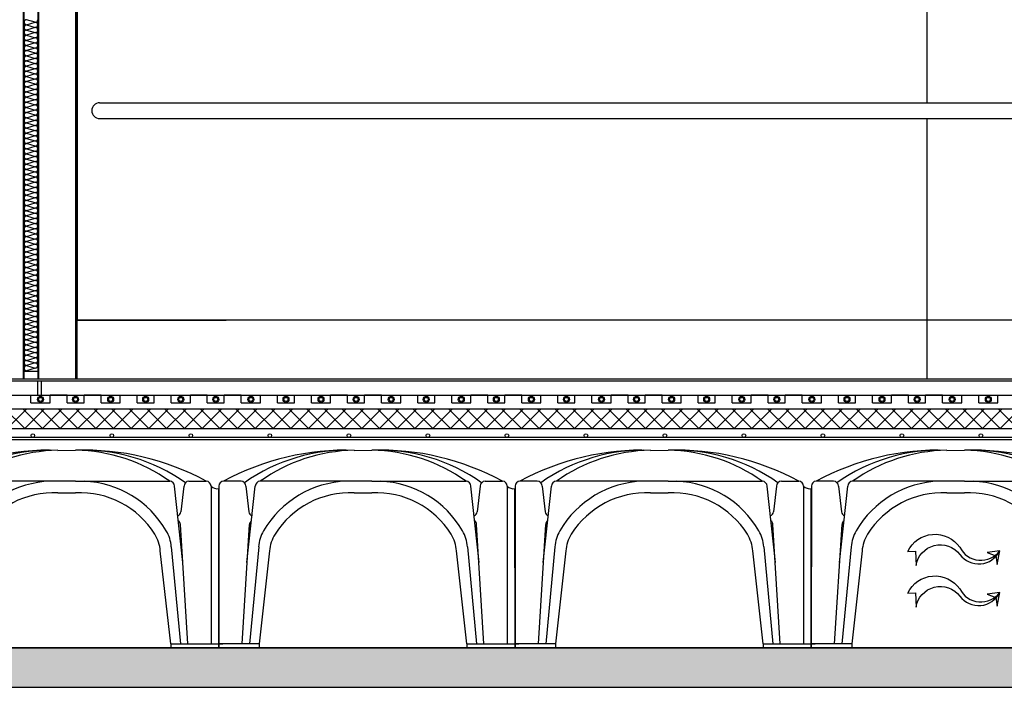
# Model space of a CAD drawing. Units: millimetres. Extents: x -26579 to -10535, y 8649 to 16131.
# Drawn here: x -22156 to -21907, y 11084 to 11253 of the extents above; entities that cross this region are included whole.
import ezdxf

# ---------------------------------------------------------------- set-up
doc = ezdxf.new("R2010")
doc.units = ezdxf.units.MM
doc.linetypes.add('CONTINUA', pattern=[0])
doc.linetypes.add('LÍNEAS_OCULTAS2', pattern=[4.7625, 3.175, -1.5875])
for name, color, linetype in [('0-AISLA', 23, 'CONTINUA'), ('0-MUROS', 5, 'Continuous'), ('2', 9, 'Continuous'), ('A-PASAMANOS', 31, 'Continuous'), ('A-PROYECCION', 9, 'LÍNEAS_OCULTAS2'), ('A-TRAMAS', 9, 'Continuous'), ('aislamiento', 41, 'Continuous'), ('armaduras', 240, 'Continuous'), ('CARP-INTERIOR', 111, 'Continuous'), ('CUPOLEX', 7, 'CONTINUA'), ('TRAMAS', 8, 'Continuous')]:
    doc.layers.add(name, color=color, linetype=linetype)

# ---------------------------------------------------------------- blocks, each defined once
blk = doc.blocks.new('cubeta55')
at = {"layer": 'CUPOLEX', "color": 115, "linetype": 'Continuous'}
for p, q in [((34.29, 50), (38.77, 50.01)), ((0.01, 40.95), (0, 0)), ((5.64, 42.17), (1.23, 42.17)), ((6.39, 41.92), (6.39, 41.92)), ((6.39, 41.92), (6.39, 41.92)), ((6.86, 40.95), (7.65, 34.43)), ((6.86, 40.95), (7.65, 34.43)), ((7.13, 21.59), (9.25, 40.95)), ((38.77, 42.18), (10.47, 42.17)), ((38.77, 42.18), (62.59, 42.17)), ((49.05, 40.43), (49.05, 40.43)), ((65.91, 21.62), (63.81, 40.95)), ((66.19, 40.95), (65.41, 34.44)), ((67.42, 42.17), (71.83, 42.17)), ((73.05, 40.98), (73.04, 0.98)), ((75, 0), (74.99, 40.34)), ((34.29, 39.22), (38.77, 39.22)), ((5.91, 0.98), (7.78, 31.19)), ((67.13, 0.98), (65.28, 31.19)), ((10.1, 25.57), (7.77, 0.98)), ((62.95, 25.57), (65.27, 0.98)), ((12.86, 24.54), (10.23, 0.98)), ((62.83, 0.98), (60.19, 24.55)), ((10.23, 0.98), (0, 0.98)), ((0, 0.98), (0.99, 0.98)), ((10.23, 0), (0, 0)), ((0, 0), (0.99, 0)), ((10.23, 0.98), (10.23, 0)), ((62.83, 0.98), (75, 0.98)), ((62.83, 0.98), (62.83, 0)), ((62.83, 0), (75, 0))]:
    blk.add_line(p, q, dxfattribs=at)
for centre, radius, start, end in [((32.09, -14.42), 64.46, 88.0471, 118.6023), ((32.46, 4.97), 45.06, 87.6765, 125.1677), ((34.91, 7.98), 42.03, 90.8481, 125.5544), ((40.95, -14.41), 64.46, 61.3768, 91.9321), ((40.58, 4.99), 45.06, 54.8114, 92.3026), ((38.14, 7.99), 42.03, 54.4247, 89.131), ((1.23, 40.95), 1.22, 89.9896, 179.9896), ((5.64, 40.95), 1.22, 359.9896, 89.9896), ((5.64, 40.95), 1.22, 359.9896, 89.9896), ((10.47, 40.95), 1.22, 89.9896, 179.9896), ((33.19, 16.91), 25.28, 91.8373, 149.8364), ((33.19, 16.91), 25.28, 87.5073, 88.1971), ((39.86, 16.92), 25.28, 30.1428, 87.5073), ((62.58, 40.95), 1.22, 359.9896, 89.9896), ((67.42, 40.95), 1.22, 89.9896, 179.9896), ((71.82, 40.95), 1.22, 359.9896, 89.9896), ((74.57, 42.33), 2.04, 221.6998, 282.4419), ((33.19, 16.91), 22.34, 87.1806, 147.9854), ((39.86, 16.92), 22.34, 31.9868, 92.7985), ((8.86, 34.58), 1.22, 186.8658, 249.1426), ((64.19, 34.58), 1.22, 290.8366, 353.1133), ((9, 31.19), 1.22, 125.5059, 179.9896), ((64.05, 31.19), 1.22, 359.9896, 54.4733), ((19.36, 24.95), 9.29, 149.8364, 176.152), ((22.12, 23.83), 9.29, 147.9854, 175.6364), ((50.93, 23.84), 9.29, 4.364, 31.9868), ((53.69, 24.95), 9.29, 3.8271, 30.1428)]:
    blk.add_arc(centre, radius, start, end, dxfattribs=at)

msp = doc.modelspace()

# ---------------------------------------------------------------- hatches: boundary and pattern name
at = {"layer": 'TRAMAS'}
h = msp.add_hatch(dxfattribs=at)
h.set_pattern_fill('AR-SAND', color=18, scale=0.1, style=0)
h.paths.add_polyline_path([(-20786.74, 11094.15), (-23244.18, 11094.15), (-23244.18, 11084.16), (-20786.74, 11084.16)])

# ---------------------------------------------------------------- linework, layer by layer
at = {"layer": '0-AISLA'}
for p, q in [((-22152.08, 11252.53), (-22154.26, 11253.18)), ((-22154.26, 11251.87), (-22152.08, 11252.53)), ((-22154.26, 11251.87), (-22152.08, 11251.22)), ((-22152.08, 11251.22), (-22154.26, 11250.57)), ((-22154.26, 11250.57), (-22152.08, 11249.91)), ((-22152.08, 11249.91), (-22154.26, 11249.26)), ((-22154.26, 11249.26), (-22152.08, 11248.61)), ((-22152.08, 11248.61), (-22154.26, 11247.95)), ((-22154.26, 11247.95), (-22152.08, 11247.3)), ((-22152.08, 11247.3), (-22154.26, 11246.65)), ((-22154.26, 11246.65), (-22152.08, 11245.99)), ((-22152.08, 11245.99), (-22154.26, 11245.34)), ((-22152.08, 11244.69), (-22154.26, 11245.34)), ((-22154.26, 11244.03), (-22152.08, 11244.69)), ((-22154.26, 11244.03), (-22152.08, 11243.38)), ((-22152.08, 11243.38), (-22154.26, 11242.73)), ((-22154.26, 11242.73), (-22152.08, 11242.07)), ((-22152.08, 11242.07), (-22154.26, 11241.42)), ((-22154.26, 11241.42), (-22152.08, 11240.77)), ((-22152.08, 11240.77), (-22154.26, 11240.11)), ((-22154.26, 11240.11), (-22152.08, 11239.46)), ((-22152.08, 11239.46), (-22154.26, 11238.81)), ((-22154.26, 11238.81), (-22152.08, 11238.15)), ((-22152.08, 11238.15), (-22154.26, 11237.5)), ((-22152.08, 11236.85), (-22154.26, 11237.5)), ((-22154.26, 11236.19), (-22152.08, 11236.85)), ((-22154.26, 11236.19), (-22152.08, 11235.54)), ((-22152.08, 11235.54), (-22154.26, 11234.89)), ((-22154.26, 11234.89), (-22152.08, 11234.23)), ((-22152.08, 11234.23), (-22154.26, 11233.58)), ((-22154.26, 11233.58), (-22152.08, 11232.93)), ((-22152.08, 11232.93), (-22154.26, 11232.27)), ((-22154.26, 11232.27), (-22152.08, 11231.62)), ((-22152.08, 11231.62), (-22154.26, 11230.97)), ((-22154.26, 11230.97), (-22152.08, 11230.31)), ((-22152.08, 11230.31), (-22154.26, 11229.66)), ((-22152.08, 11229.01), (-22154.26, 11229.66)), ((-22154.26, 11228.35), (-22152.08, 11229.01)), ((-22154.26, 11228.35), (-22152.08, 11227.7)), ((-22152.08, 11227.7), (-22154.26, 11227.05)), ((-22154.26, 11227.05), (-22152.08, 11226.39)), ((-22152.08, 11226.39), (-22154.26, 11225.74)), ((-22154.26, 11225.74), (-22152.08, 11225.09)), ((-22152.08, 11225.09), (-22154.26, 11224.43)), ((-22154.26, 11224.43), (-22152.08, 11223.78)), ((-22152.08, 11223.78), (-22154.26, 11223.13)), ((-22154.26, 11223.13), (-22152.08, 11222.47)), ((-22152.08, 11222.47), (-22154.26, 11221.82)), ((-22152.08, 11221.16), (-22154.26, 11221.82)), ((-22154.26, 11220.51), (-22152.08, 11221.16)), ((-22154.26, 11220.51), (-22152.08, 11219.86)), ((-22152.08, 11219.86), (-22154.26, 11219.2)), ((-22154.26, 11219.2), (-22152.08, 11218.55)), ((-22152.08, 11218.55), (-22154.26, 11217.9)), ((-22154.26, 11217.9), (-22152.08, 11217.24)), ((-22152.08, 11217.24), (-22154.26, 11216.59)), ((-22154.26, 11216.59), (-22152.08, 11215.94)), ((-22152.08, 11215.94), (-22154.26, 11215.28)), ((-22154.26, 11215.28), (-22152.08, 11214.63)), ((-22152.08, 11214.63), (-22154.26, 11213.98)), ((-22152.08, 11213.32), (-22154.26, 11213.98)), ((-22152.08, 11213.32), (-22154.26, 11212.67)), ((-22154.26, 11212.67), (-22152.08, 11213.32)), ((-22154.26, 11212.67), (-22152.08, 11212.02)), ((-22152.08, 11212.02), (-22154.26, 11211.36)), ((-22154.26, 11211.36), (-22152.08, 11210.71)), ((-22152.08, 11210.71), (-22154.26, 11210.06)), ((-22154.26, 11210.06), (-22152.08, 11209.4)), ((-22152.08, 11209.4), (-22154.26, 11208.75)), ((-22154.26, 11208.75), (-22152.08, 11208.1)), ((-22152.08, 11208.1), (-22154.26, 11207.44)), ((-22152.08, 11206.79), (-22154.26, 11207.44)), ((-22154.26, 11206.14), (-22152.08, 11206.79)), ((-22154.26, 11206.14), (-22152.08, 11205.48)), ((-22152.08, 11205.48), (-22154.26, 11204.83)), ((-22154.26, 11204.83), (-22152.08, 11204.18)), ((-22152.08, 11204.18), (-22154.26, 11203.52)), ((-22154.26, 11203.52), (-22152.08, 11202.87)), ((-22152.08, 11202.87), (-22154.26, 11202.22)), ((-22154.26, 11202.22), (-22152.08, 11201.56)), ((-22152.08, 11201.56), (-22154.26, 11200.91)), ((-22154.26, 11200.91), (-22152.08, 11200.26)), ((-22152.08, 11200.26), (-22154.26, 11199.6)), ((-22152.08, 11198.95), (-22154.26, 11199.6)), ((-22154.26, 11198.3), (-22152.08, 11198.95)), ((-22154.26, 11198.3), (-22152.08, 11197.64)), ((-22152.08, 11197.64), (-22154.26, 11196.99)), ((-22154.26, 11196.99), (-22152.08, 11196.34)), ((-22152.08, 11196.34), (-22154.26, 11195.68)), ((-22154.26, 11195.68), (-22152.08, 11195.03)), ((-22152.08, 11195.03), (-22154.26, 11194.38)), ((-22154.26, 11194.38), (-22152.08, 11193.72)), ((-22152.08, 11193.72), (-22154.26, 11193.07)), ((-22154.26, 11193.07), (-22152.08, 11192.42)), ((-22152.08, 11192.42), (-22154.26, 11191.76)), ((-22152.08, 11191.11), (-22154.26, 11191.76)), ((-22154.26, 11190.46), (-22152.08, 11191.11)), ((-22154.26, 11190.46), (-22152.08, 11189.8)), ((-22152.08, 11189.8), (-22154.26, 11189.15)), ((-22154.26, 11189.15), (-22152.08, 11188.49)), ((-22152.08, 11188.49), (-22154.26, 11187.84)), ((-22154.26, 11187.84), (-22152.08, 11187.19)), ((-22152.08, 11187.19), (-22154.26, 11186.53)), ((-22154.26, 11186.53), (-22152.08, 11185.88)), ((-22152.08, 11185.88), (-22154.26, 11185.23)), ((-22154.26, 11185.23), (-22152.08, 11184.57)), ((-22152.08, 11184.57), (-22154.26, 11183.92)), ((-22152.08, 11183.27), (-22154.26, 11183.92)), ((-22154.26, 11182.61), (-22152.08, 11183.27)), ((-22154.26, 11182.61), (-22152.08, 11181.96)), ((-22152.08, 11181.96), (-22154.26, 11181.31)), ((-22154.26, 11181.31), (-22152.08, 11180.65)), ((-22152.08, 11180.65), (-22154.26, 11180)), ((-22154.26, 11180), (-22152.08, 11179.35)), ((-22152.08, 11179.35), (-22154.26, 11178.69)), ((-22154.26, 11178.69), (-22152.08, 11178.04)), ((-22152.08, 11178.04), (-22154.26, 11177.39)), ((-22154.26, 11177.39), (-22152.08, 11176.73)), ((-22152.08, 11176.73), (-22154.26, 11176.08)), ((-22152.08, 11175.43), (-22154.26, 11176.08)), ((-22154.26, 11174.77), (-22152.08, 11175.43)), ((-22154.26, 11174.77), (-22152.08, 11174.12)), ((-22152.08, 11174.12), (-22154.26, 11173.47)), ((-22154.26, 11173.47), (-22152.08, 11172.81)), ((-22152.08, 11172.81), (-22154.26, 11172.16)), ((-22154.26, 11172.16), (-22152.08, 11171.51)), ((-22152.08, 11171.51), (-22154.26, 11170.85)), ((-22154.26, 11170.85), (-22152.08, 11170.2)), ((-22152.08, 11170.2), (-22154.26, 11169.55)), ((-22154.26, 11169.55), (-22152.08, 11168.89)), ((-22152.08, 11168.89), (-22154.26, 11168.24)), ((-22152.08, 11167.59), (-22154.26, 11168.24)), ((-22154.26, 11166.93), (-22152.08, 11167.59)), ((-22154.26, 11166.93), (-22152.08, 11166.28)), ((-22152.08, 11166.28), (-22154.26, 11165.63)), ((-22154.26, 11165.63), (-22152.08, 11164.97)), ((-22152.08, 11164.97), (-22154.26, 11164.32))]:
    msp.add_line(p, q, dxfattribs=at)
for centre, start, end in [((-22154.26, 11252.53), 90, 270), ((-22154.26, 11251.22), 90, 270), ((-22152.08, 11253.18), 270, 0), ((-22152.08, 11251.87), 270, 90), ((-22154.26, 11249.91), 90, 270), ((-22154.26, 11248.61), 90, 270), ((-22152.08, 11250.57), 270, 90), ((-22152.08, 11249.26), 270, 90), ((-22154.26, 11247.3), 90, 270), ((-22154.26, 11245.99), 90, 270), ((-22152.08, 11247.95), 270, 90), ((-22152.08, 11246.65), 270, 90), ((-22154.26, 11244.69), 90, 270), ((-22152.08, 11245.34), 0, 90), ((-22152.08, 11245.34), 270, 0), ((-22152.08, 11244.03), 270, 90), ((-22154.26, 11243.38), 90, 270), ((-22154.26, 11242.07), 90, 270), ((-22152.08, 11242.73), 270, 90), ((-22152.08, 11241.42), 270, 90), ((-22154.26, 11240.77), 90, 270), ((-22154.26, 11239.46), 90, 270), ((-22152.08, 11240.11), 270, 90), ((-22152.08, 11238.81), 270, 90), ((-22154.26, 11238.15), 90, 270), ((-22154.26, 11236.85), 90, 270), ((-22152.08, 11237.5), 0, 90), ((-22152.08, 11237.5), 270, 0), ((-22152.08, 11236.19), 270, 90), ((-22154.26, 11235.54), 90, 270), ((-22154.26, 11234.23), 90, 270), ((-22152.08, 11234.89), 270, 90), ((-22152.08, 11233.58), 270, 90), ((-22154.26, 11232.93), 90, 270), ((-22154.26, 11231.62), 90, 270), ((-22152.08, 11232.27), 270, 90), ((-22154.26, 11230.31), 90, 270), ((-22154.26, 11229.01), 90, 270), ((-22152.08, 11230.97), 270, 90), ((-22152.08, 11229.66), 0, 90), ((-22152.08, 11229.66), 270, 0), ((-22154.26, 11227.7), 90, 270), ((-22154.26, 11226.39), 90, 270), ((-22152.08, 11228.35), 270, 90), ((-22152.08, 11227.05), 270, 90), ((-22154.26, 11225.09), 90, 270), ((-22154.26, 11223.78), 90, 270), ((-22152.08, 11225.74), 270, 90), ((-22152.08, 11224.43), 270, 90), ((-22154.26, 11222.47), 90, 270), ((-22154.26, 11221.16), 90, 270), ((-22152.08, 11223.13), 270, 90), ((-22152.08, 11221.82), 0, 90), ((-22152.08, 11221.82), 270, 0), ((-22154.26, 11219.86), 90, 270), ((-22154.26, 11218.55), 90, 270), ((-22152.08, 11220.51), 270, 90), ((-22152.08, 11219.2), 270, 90), ((-22154.26, 11217.24), 90, 270), ((-22152.08, 11217.9), 270, 90), ((-22152.08, 11216.59), 270, 90), ((-22154.26, 11215.94), 90, 270), ((-22154.26, 11214.63), 90, 270), ((-22152.08, 11215.28), 270, 90), ((-22152.08, 11213.98), 0, 90), ((-22154.26, 11213.32), 90, 270), ((-22154.26, 11212.02), 90, 270), ((-22152.08, 11213.98), 270, 0), ((-22152.08, 11212.67), 270, 90), ((-22152.08, 11211.36), 270, 90), ((-22154.26, 11210.71), 90, 270), ((-22154.26, 11209.4), 90, 270), ((-22152.08, 11210.06), 270, 90), ((-22152.08, 11208.75), 270, 90), ((-22154.26, 11208.1), 90, 270), ((-22154.26, 11206.79), 90, 270), ((-22152.08, 11207.44), 0, 90), ((-22152.08, 11207.44), 270, 0), ((-22152.08, 11206.14), 270, 90), ((-22154.26, 11205.48), 90, 270), ((-22154.26, 11204.18), 90, 270), ((-22152.08, 11204.83), 270, 90), ((-22154.26, 11202.87), 90, 270), ((-22154.26, 11201.56), 90, 270), ((-22152.08, 11203.52), 270, 90), ((-22152.08, 11202.22), 270, 90), ((-22154.26, 11200.26), 90, 270), ((-22154.26, 11198.95), 90, 270), ((-22152.08, 11200.91), 270, 90), ((-22152.08, 11199.6), 0, 90), ((-22152.08, 11199.6), 270, 0), ((-22154.26, 11197.64), 90, 270), ((-22154.26, 11196.34), 90, 270), ((-22152.08, 11198.3), 270, 90), ((-22152.08, 11196.99), 270, 90), ((-22154.26, 11195.03), 90, 270), ((-22154.26, 11193.72), 90, 270), ((-22152.08, 11195.68), 270, 90), ((-22152.08, 11194.38), 270, 90), ((-22154.26, 11192.42), 90, 270), ((-22154.26, 11191.11), 90, 270), ((-22152.08, 11193.07), 270, 90), ((-22152.08, 11191.76), 0, 90), ((-22152.08, 11191.76), 270, 0), ((-22154.26, 11189.8), 90, 270), ((-22152.08, 11190.46), 270, 90), ((-22152.08, 11189.15), 270, 90), ((-22154.26, 11188.49), 90, 270), ((-22154.26, 11187.19), 90, 270), ((-22152.08, 11187.84), 270, 90), ((-22152.08, 11186.53), 270, 90), ((-22154.26, 11185.88), 90, 270), ((-22154.26, 11184.57), 90, 270), ((-22152.08, 11185.23), 270, 90), ((-22152.08, 11183.92), 0, 90), ((-22154.26, 11183.27), 90, 270), ((-22154.26, 11181.96), 90, 270), ((-22152.08, 11183.92), 270, 0), ((-22152.08, 11182.61), 270, 90), ((-22152.08, 11181.31), 270, 90), ((-22154.26, 11180.65), 90, 270), ((-22154.26, 11179.35), 90, 270), ((-22152.08, 11180), 270, 90), ((-22152.08, 11178.69), 270, 90), ((-22154.26, 11178.04), 90, 270), ((-22154.26, 11176.73), 90, 270), ((-22152.08, 11177.39), 270, 90), ((-22154.26, 11175.43), 90, 270), ((-22154.26, 11174.12), 90, 270), ((-22152.08, 11176.08), 0, 90), ((-22152.08, 11176.08), 270, 0), ((-22152.08, 11174.77), 270, 90), ((-22154.26, 11172.81), 90, 270), ((-22154.26, 11171.51), 90, 270), ((-22152.08, 11173.47), 270, 90), ((-22152.08, 11172.16), 270, 90), ((-22154.26, 11170.2), 90, 270), ((-22154.26, 11168.89), 90, 270), ((-22152.08, 11170.85), 270, 90), ((-22152.08, 11169.55), 270, 90), ((-22154.26, 11167.59), 90, 270), ((-22154.26, 11166.28), 90, 270), ((-22152.08, 11168.24), 0, 90), ((-22152.08, 11168.24), 270, 0), ((-22152.08, 11166.93), 270, 90), ((-22154.26, 11164.97), 90, 270), ((-22152.08, 11165.63), 270, 90)]:
    msp.add_arc(centre, 0.653, start, end, dxfattribs=at)
at = {"layer": '0-MUROS'}
for p, q in [((-21580.66, 11162.15), (-23244.18, 11162.15)), ((-20786.74, 11161.65), (-23244.18, 11161.65))]:
    msp.add_line(p, q, dxfattribs=at)
at = {"layer": '2'}
for p, q in [((-21926.37, 11268.15), (-21926.37, 11232.15)), ((-21926.37, 11228.15), (-21926.37, 11162.15)), ((-21428.66, 11177.15), (-22141.78, 11177.15)), ((-22094.01, 11177.15), (-22141.78, 11177.15)), ((-22141.58, 11177.15), (-22103.78, 11177.15)), ((-23244.18, 11158.16), (-20786.74, 11158.16)), ((-22153.17, 11156.15), (-22153.17, 11158.15)), ((-22148.32, 11156.15), (-22148.32, 11158.15)), ((-22144.02, 11156.15), (-22144.02, 11158.15)), ((-22139.72, 11156.15), (-22139.72, 11158.15)), ((-22135.42, 11156.15), (-22135.42, 11158.15)), ((-22130.57, 11156.15), (-22130.57, 11158.15)), ((-22126.27, 11156.15), (-22126.27, 11158.15)), ((-22121.97, 11156.15), (-22121.97, 11158.15)), ((-22117.67, 11156.15), (-22117.67, 11158.15)), ((-22112.81, 11156.15), (-22112.81, 11158.15)), ((-22108.52, 11156.15), (-22108.52, 11158.15)), ((-22104.22, 11156.15), (-22104.22, 11158.15)), ((-22099.92, 11156.15), (-22099.92, 11158.15)), ((-22095.06, 11156.15), (-22095.06, 11158.15)), ((-22090.76, 11156.15), (-22090.76, 11158.15)), ((-22086.46, 11156.15), (-22086.46, 11158.15)), ((-22082.16, 11156.15), (-22082.16, 11158.15)), ((-22077.31, 11156.15), (-22077.31, 11158.15)), ((-22073.01, 11156.15), (-22073.01, 11158.15)), ((-22068.71, 11156.15), (-22068.71, 11158.15)), ((-22064.41, 11156.15), (-22064.41, 11158.15)), ((-22059.56, 11156.15), (-22059.56, 11158.15)), ((-22055.26, 11156.15), (-22055.26, 11158.15)), ((-22050.96, 11156.15), (-22050.96, 11158.15)), ((-22046.66, 11156.15), (-22046.66, 11158.15)), ((-22041.81, 11156.15), (-22041.81, 11158.15)), ((-22037.51, 11156.15), (-22037.51, 11158.15)), ((-22033.21, 11156.15), (-22033.21, 11158.15)), ((-22028.91, 11156.15), (-22028.91, 11158.15)), ((-22024.05, 11156.15), (-22024.05, 11158.15)), ((-22019.75, 11156.15), (-22019.75, 11158.15)), ((-22015.45, 11156.15), (-22015.45, 11158.15)), ((-22011.15, 11156.15), (-22011.15, 11158.15)), ((-22006.3, 11156.15), (-22006.3, 11158.15)), ((-22002, 11156.15), (-22002, 11158.15)), ((-21997.7, 11156.15), (-21997.7, 11158.15)), ((-21993.4, 11156.15), (-21993.4, 11158.15)), ((-21988.55, 11156.15), (-21988.55, 11158.15)), ((-21984.25, 11156.15), (-21984.25, 11158.15)), ((-21979.95, 11156.15), (-21979.95, 11158.15)), ((-21975.65, 11156.15), (-21975.65, 11158.15)), ((-21970.8, 11156.15), (-21970.8, 11158.15)), ((-21966.5, 11156.15), (-21966.5, 11158.15)), ((-21962.2, 11156.15), (-21962.2, 11158.15)), ((-21957.9, 11156.15), (-21957.9, 11158.15)), ((-21953.04, 11156.15), (-21953.04, 11158.15)), ((-21948.74, 11156.15), (-21948.74, 11158.15)), ((-21944.44, 11156.15), (-21944.44, 11158.15)), ((-21940.15, 11156.15), (-21940.15, 11158.15)), ((-21935.29, 11156.15), (-21935.29, 11158.15)), ((-21930.99, 11156.15), (-21930.99, 11158.15)), ((-21926.69, 11156.15), (-21926.69, 11158.15)), ((-21922.39, 11156.15), (-21922.39, 11158.15)), ((-21917.54, 11156.15), (-21917.54, 11158.15)), ((-21913.24, 11156.15), (-21913.24, 11158.15)), ((-21908.39, 11156.15), (-21908.39, 11158.15)), ((-23244.18, 11094.15), (-20786.74, 11094.15)), ((-23244.18, 11084.16), (-20786.74, 11084.16))]:
    msp.add_line(p, q, dxfattribs=at)
at = {"layer": '2', "linetype": 'CONTINUA', "ltscale": 10}
for p, q in [((-22151.54, 11161.67), (-22151.54, 11158.17)), ((-22150.54, 11161.67), (-22150.54, 11158.17))]:
    msp.add_line(p, q, dxfattribs=at)
at = {"layer": '2', "linetype": 'CONTINUA'}
for p, q in [((-22157.47, 11158.15), (-22153.17, 11158.15)), ((-22144.02, 11158.15), (-22148.32, 11158.15)), ((-22135.42, 11158.15), (-22139.72, 11158.15)), ((-22130.57, 11158.15), (-22126.27, 11158.15)), ((-22121.97, 11158.15), (-22117.67, 11158.15)), ((-22108.52, 11158.15), (-22112.81, 11158.15)), ((-22099.92, 11158.15), (-22104.22, 11158.15)), ((-22095.06, 11158.15), (-22090.76, 11158.15)), ((-22086.46, 11158.15), (-22082.16, 11158.15)), ((-22073.01, 11158.15), (-22077.31, 11158.15)), ((-22064.41, 11158.15), (-22068.71, 11158.15)), ((-22059.56, 11158.15), (-22055.26, 11158.15)), ((-22050.96, 11158.15), (-22046.66, 11158.15)), ((-22037.51, 11158.15), (-22041.81, 11158.15)), ((-22028.91, 11158.15), (-22033.21, 11158.15)), ((-22024.05, 11158.15), (-22019.75, 11158.15)), ((-22015.45, 11158.15), (-22011.15, 11158.15)), ((-22002, 11158.15), (-22006.3, 11158.15)), ((-21993.4, 11158.15), (-21997.7, 11158.15)), ((-21988.55, 11158.15), (-21984.25, 11158.15)), ((-21979.95, 11158.15), (-21975.65, 11158.15)), ((-21966.5, 11158.15), (-21970.8, 11158.15)), ((-21957.9, 11158.15), (-21962.2, 11158.15)), ((-21953.04, 11158.15), (-21948.74, 11158.15)), ((-21944.44, 11158.15), (-21940.15, 11158.15)), ((-21930.99, 11158.15), (-21935.29, 11158.15)), ((-21922.39, 11158.15), (-21926.69, 11158.15)), ((-21908.39, 11158.15), (-21904.09, 11158.15)), ((-23244.18, 11154.66), (-20786.74, 11154.66)), ((-22153.17, 11156.15), (-22148.32, 11156.15)), ((-22144.02, 11156.15), (-22139.72, 11156.15)), ((-22135.42, 11156.15), (-22130.57, 11156.15)), ((-22126.27, 11156.15), (-22121.97, 11156.15)), ((-22117.67, 11156.15), (-22112.81, 11156.15)), ((-22108.52, 11156.15), (-22104.22, 11156.15)), ((-22099.92, 11156.15), (-22095.06, 11156.15)), ((-22090.76, 11156.15), (-22086.46, 11156.15)), ((-22082.16, 11156.15), (-22077.31, 11156.15)), ((-22073.01, 11156.15), (-22068.71, 11156.15)), ((-22064.41, 11156.15), (-22059.56, 11156.15)), ((-22055.26, 11156.15), (-22050.96, 11156.15)), ((-22046.66, 11156.15), (-22041.81, 11156.15)), ((-22037.51, 11156.15), (-22033.21, 11156.15)), ((-22028.91, 11156.15), (-22024.05, 11156.15)), ((-22019.75, 11156.15), (-22015.45, 11156.15)), ((-22011.15, 11156.15), (-22006.3, 11156.15)), ((-22002, 11156.15), (-21997.7, 11156.15)), ((-21993.4, 11156.15), (-21988.55, 11156.15)), ((-21984.25, 11156.15), (-21979.95, 11156.15)), ((-21975.65, 11156.15), (-21970.8, 11156.15)), ((-21966.5, 11156.15), (-21962.2, 11156.15)), ((-21957.9, 11156.15), (-21953.04, 11156.15)), ((-21948.74, 11156.15), (-21944.44, 11156.15)), ((-21940.15, 11156.15), (-21935.29, 11156.15)), ((-21930.99, 11156.15), (-21926.69, 11156.15)), ((-21922.39, 11156.15), (-21917.54, 11156.15)), ((-21913.24, 11156.15), (-21908.39, 11156.15)), ((-23244.18, 11149.66), (-20786.74, 11149.66))]:
    msp.add_line(p, q, dxfattribs=at)
at = {"layer": '2'}
msp.add_lwpolyline([(-22141.78, 11177.15), (-22141.58, 11177.15), (-22141.58, 11162.15), (-22141.78, 11162.15)], close=True, dxfattribs=at)
for points in [[(-21931.21, 11118.58, -0.573011), (-21918.02, 11119.61, 0.558064), (-21907.91, 11118.7, -3.525542)], [(-21929.11, 11114.98, -0.662765), (-21918.02, 11117.76, 0.558064), (-21907.91, 11118.7, -3.525542)], [(-21931.21, 11108.03, -0.573011), (-21918.02, 11109.07, 0.558064), (-21907.91, 11108.16, -3.525542)], [(-21929.11, 11104.44, -0.662765), (-21918.02, 11107.22, 0.558064), (-21907.91, 11108.16, -3.525542)]]:
    msp.add_lwpolyline(points, format="xyb", dxfattribs=at)
for points in [[(-21931.21, 11118.58), (-21929.27, 11118.6), (-21929.11, 11114.98)], [(-21907.91, 11118.7), (-21911.12, 11118.25), (-21908.91, 11117.47), (-21908.59, 11115.27), (-21907.91, 11118.7)], [(-21931.21, 11108.03), (-21929.27, 11108.05), (-21929.11, 11104.44)], [(-21907.91, 11108.16), (-21911.12, 11107.71), (-21908.91, 11106.92), (-21908.59, 11104.73), (-21907.91, 11108.16)], [(-23244.18, 11094.15), (-20786.74, 11094.15)]]:
    msp.add_lwpolyline(points, dxfattribs=at)
at = {"layer": 'A-PASAMANOS'}
for p, q in [((-22135.78, 11232.15), (-21738.41, 11232.15)), ((-22135.78, 11228.15), (-21738.41, 11228.15))]:
    msp.add_line(p, q, dxfattribs=at)
msp.add_arc((-22135.78, 11230.15), 2, 90, 270, dxfattribs=at)
at = {"layer": 'A-PROYECCION', "linetype": 'CONTINUA'}
msp.add_lwpolyline([(-22141.78, 11327.15), (-22141.48, 11327.15), (-22141.48, 11177.15), (-22141.78, 11177.15)], close=True, dxfattribs=at)
at = {"layer": 'A-TRAMAS', "linetype": 'CONTINUA'}
msp.add_lwpolyline([(-20786.74, 11094.15), (-23244.18, 11094.15), (-23244.18, 11084.16), (-20786.74, 11084.16)], close=True, dxfattribs=at)
at = {"layer": 'aislamiento'}
for p, q in [((-22154.74, 11149.65), (-22159.74, 11154.65)), ((-22159.23, 11149.65), (-22154.23, 11154.65)), ((-22150.25, 11149.65), (-22155.25, 11154.65)), ((-22154.74, 11149.65), (-22149.74, 11154.65)), ((-22145.76, 11149.65), (-22150.76, 11154.65)), ((-22150.25, 11149.65), (-22145.25, 11154.65)), ((-22141.27, 11149.65), (-22146.27, 11154.65)), ((-22145.76, 11149.65), (-22140.76, 11154.65)), ((-22136.78, 11149.65), (-22141.78, 11154.65)), ((-22141.27, 11149.65), (-22136.27, 11154.65)), ((-22132.29, 11149.65), (-22137.29, 11154.65)), ((-22136.78, 11149.65), (-22131.78, 11154.65)), ((-22127.8, 11149.65), (-22132.8, 11154.65)), ((-22132.29, 11149.65), (-22127.29, 11154.65)), ((-22123.31, 11149.65), (-22128.31, 11154.65)), ((-22127.8, 11149.65), (-22122.8, 11154.65)), ((-22118.82, 11149.65), (-22123.82, 11154.65)), ((-22123.31, 11149.65), (-22118.31, 11154.65)), ((-22114.33, 11149.65), (-22119.33, 11154.65)), ((-22118.82, 11149.65), (-22113.82, 11154.65)), ((-22109.84, 11149.65), (-22114.84, 11154.65)), ((-22114.33, 11149.65), (-22109.33, 11154.65)), ((-22105.35, 11149.65), (-22110.35, 11154.65)), ((-22109.84, 11149.65), (-22104.84, 11154.65)), ((-22100.86, 11149.65), (-22105.86, 11154.65)), ((-22105.35, 11149.65), (-22100.35, 11154.65)), ((-22096.37, 11149.65), (-22101.37, 11154.65)), ((-22100.86, 11149.65), (-22095.86, 11154.65)), ((-22091.88, 11149.65), (-22096.88, 11154.65)), ((-22096.37, 11149.65), (-22091.37, 11154.65)), ((-22087.39, 11149.65), (-22092.39, 11154.65)), ((-22091.88, 11149.65), (-22086.88, 11154.65)), ((-22082.9, 11149.65), (-22087.9, 11154.65)), ((-22087.39, 11149.65), (-22082.39, 11154.65)), ((-22078.41, 11149.65), (-22083.41, 11154.65)), ((-22082.9, 11149.65), (-22077.9, 11154.65)), ((-22073.92, 11149.65), (-22078.92, 11154.65)), ((-22078.41, 11149.65), (-22073.41, 11154.65)), ((-22069.43, 11149.65), (-22074.43, 11154.65)), ((-22073.92, 11149.65), (-22068.92, 11154.65)), ((-22064.94, 11149.65), (-22069.94, 11154.65)), ((-22069.43, 11149.65), (-22064.43, 11154.65)), ((-22060.45, 11149.65), (-22065.45, 11154.65)), ((-22064.94, 11149.65), (-22059.94, 11154.65)), ((-22055.96, 11149.65), (-22060.96, 11154.65)), ((-22060.45, 11149.65), (-22055.45, 11154.65)), ((-22051.47, 11149.65), (-22056.47, 11154.65)), ((-22055.96, 11149.65), (-22050.96, 11154.65)), ((-22046.98, 11149.65), (-22051.98, 11154.65)), ((-22051.47, 11149.65), (-22046.47, 11154.65)), ((-22042.49, 11149.65), (-22047.49, 11154.65)), ((-22046.98, 11149.65), (-22041.98, 11154.65)), ((-22038, 11149.65), (-22043, 11154.65)), ((-22042.49, 11149.65), (-22037.49, 11154.65)), ((-22033.51, 11149.65), (-22038.51, 11154.65)), ((-22038, 11149.65), (-22033, 11154.65)), ((-22029.02, 11149.65), (-22034.02, 11154.65)), ((-22033.51, 11149.65), (-22028.51, 11154.65)), ((-22024.53, 11149.65), (-22029.53, 11154.65)), ((-22029.02, 11149.65), (-22024.02, 11154.65)), ((-22020.04, 11149.65), (-22025.04, 11154.65)), ((-22024.53, 11149.65), (-22019.53, 11154.65)), ((-22015.55, 11149.65), (-22020.55, 11154.65)), ((-22020.04, 11149.65), (-22015.04, 11154.65)), ((-22011.06, 11149.65), (-22016.06, 11154.65)), ((-22015.55, 11149.65), (-22010.55, 11154.65)), ((-22006.57, 11149.65), (-22011.57, 11154.65)), ((-22011.06, 11149.65), (-22006.06, 11154.65)), ((-22002.08, 11149.65), (-22007.08, 11154.65)), ((-22006.57, 11149.65), (-22001.57, 11154.65)), ((-21997.59, 11149.65), (-22002.59, 11154.65)), ((-22002.08, 11149.65), (-21997.08, 11154.65)), ((-21993.1, 11149.65), (-21998.1, 11154.65)), ((-21997.59, 11149.65), (-21992.59, 11154.65)), ((-21988.61, 11149.65), (-21993.61, 11154.65)), ((-21993.1, 11149.65), (-21988.1, 11154.65)), ((-21984.12, 11149.65), (-21989.12, 11154.65)), ((-21988.61, 11149.65), (-21983.61, 11154.65)), ((-21979.63, 11149.65), (-21984.63, 11154.65)), ((-21984.12, 11149.65), (-21979.12, 11154.65)), ((-21975.14, 11149.65), (-21980.14, 11154.65)), ((-21979.63, 11149.65), (-21974.63, 11154.65)), ((-21970.65, 11149.65), (-21975.65, 11154.65)), ((-21975.14, 11149.65), (-21970.14, 11154.65)), ((-21966.16, 11149.65), (-21971.16, 11154.65)), ((-21970.65, 11149.65), (-21965.65, 11154.65)), ((-21961.67, 11149.65), (-21966.67, 11154.65)), ((-21966.16, 11149.65), (-21961.16, 11154.65)), ((-21957.18, 11149.65), (-21962.18, 11154.65)), ((-21961.67, 11149.65), (-21956.67, 11154.65)), ((-21952.69, 11149.65), (-21957.69, 11154.65)), ((-21957.18, 11149.65), (-21952.18, 11154.65)), ((-21948.2, 11149.65), (-21953.2, 11154.65)), ((-21952.69, 11149.65), (-21947.69, 11154.65)), ((-21943.71, 11149.65), (-21948.71, 11154.65)), ((-21948.2, 11149.65), (-21943.2, 11154.65)), ((-21939.22, 11149.65), (-21944.22, 11154.65)), ((-21943.71, 11149.65), (-21938.71, 11154.65)), ((-21934.73, 11149.65), (-21939.73, 11154.65)), ((-21939.22, 11149.65), (-21934.22, 11154.65)), ((-21930.24, 11149.65), (-21935.24, 11154.65)), ((-21934.73, 11149.65), (-21929.73, 11154.65)), ((-21925.75, 11149.65), (-21930.75, 11154.65)), ((-21930.24, 11149.65), (-21925.24, 11154.65)), ((-21921.26, 11149.65), (-21926.26, 11154.65)), ((-21925.75, 11149.65), (-21920.75, 11154.65)), ((-21916.77, 11149.65), (-21921.77, 11154.65)), ((-21921.26, 11149.65), (-21916.26, 11154.65)), ((-21912.28, 11149.65), (-21917.28, 11154.65)), ((-21916.77, 11149.65), (-21911.77, 11154.65)), ((-21907.79, 11149.65), (-21912.79, 11154.65)), ((-21912.28, 11149.65), (-21907.28, 11154.65)), ((-21903.3, 11149.65), (-21908.3, 11154.65)), ((-21907.79, 11149.65), (-21902.79, 11154.65))]:
    msp.add_line(p, q, dxfattribs=at)
at = {"layer": 'armaduras', "linetype": 'Continuous'}
for p, q in [((-20786.74, 11147.44), (-23244.18, 11147.44)), ((-20786.74, 11146.84), (-23244.18, 11146.84))]:
    msp.add_line(p, q, dxfattribs=at)
for centre in [(-22152.68, 11147.89), (-22152.68, 11147.89), (-22132.68, 11147.89), (-22132.68, 11147.89), (-22112.68, 11147.89), (-22112.68, 11147.89), (-22092.68, 11147.89), (-22092.68, 11147.89), (-22072.68, 11147.89), (-22072.68, 11147.89), (-22052.68, 11147.89), (-22052.68, 11147.89), (-22032.68, 11147.89), (-22032.68, 11147.89), (-22012.68, 11147.89), (-22012.68, 11147.89), (-21992.68, 11147.89), (-21992.68, 11147.89), (-21972.68, 11147.89), (-21972.68, 11147.89), (-21952.68, 11147.89), (-21952.68, 11147.89), (-21932.68, 11147.89), (-21932.68, 11147.89), (-21912.68, 11147.89), (-21912.68, 11147.89)]:
    msp.add_circle(centre, 0.45, dxfattribs=at)
at = {"layer": 'CARP-INTERIOR'}
for p, q in [((-22141.78, 11382.15), (-22141.78, 11162.15)), ((-22154.91, 11164.23), (-22151.43, 11164.23))]:
    msp.add_line(p, q, dxfattribs=at)
for points in [[(-22155.04, 11162.15), (-22155.04, 11379.84)], [(-22154.91, 11162.15), (-22154.91, 11379.71), (-22151.43, 11379.71), (-22151.43, 11162.15)], [(-22151.29, 11379.84), (-22151.29, 11162.15)]]:
    msp.add_lwpolyline(points, dxfattribs=at)
at = {"layer": 'TRAMAS'}
for centre, radius in [((-22150.75, 11157.05), 0.75), ((-22150.75, 11157.05), 0.5), ((-22141.87, 11157.05), 0.75), ((-22141.87, 11157.05), 0.5), ((-22132.99, 11157.05), 0.75), ((-22132.99, 11157.05), 0.5), ((-22124.12, 11157.05), 0.75), ((-22124.12, 11157.05), 0.5), ((-22115.24, 11157.05), 0.75), ((-22115.24, 11157.05), 0.5), ((-22106.37, 11157.05), 0.75), ((-22106.37, 11157.05), 0.5), ((-22097.49, 11157.05), 0.75), ((-22097.49, 11157.05), 0.5), ((-22088.61, 11157.05), 0.75), ((-22088.61, 11157.05), 0.5), ((-22079.74, 11157.05), 0.75), ((-22079.74, 11157.05), 0.5), ((-22070.86, 11157.05), 0.75), ((-22070.86, 11157.05), 0.5), ((-22061.98, 11157.05), 0.75), ((-22061.98, 11157.05), 0.5), ((-22053.11, 11157.05), 0.75), ((-22053.11, 11157.05), 0.5), ((-22044.23, 11157.05), 0.75), ((-22044.23, 11157.05), 0.5), ((-22035.36, 11157.05), 0.75), ((-22035.36, 11157.05), 0.5), ((-22026.48, 11157.05), 0.75), ((-22026.48, 11157.05), 0.5), ((-22017.6, 11157.05), 0.75), ((-22017.6, 11157.05), 0.5), ((-22008.73, 11157.05), 0.75), ((-22008.73, 11157.05), 0.5), ((-21999.85, 11157.05), 0.75), ((-21999.85, 11157.05), 0.5), ((-21990.98, 11157.05), 0.75), ((-21990.98, 11157.05), 0.5), ((-21982.1, 11157.05), 0.75), ((-21982.1, 11157.05), 0.5), ((-21973.22, 11157.05), 0.75), ((-21973.22, 11157.05), 0.5), ((-21964.35, 11157.05), 0.75), ((-21964.35, 11157.05), 0.5), ((-21955.47, 11157.05), 0.75), ((-21955.47, 11157.05), 0.5), ((-21946.59, 11157.05), 0.75), ((-21946.59, 11157.05), 0.5), ((-21937.72, 11157.05), 0.75), ((-21937.72, 11157.05), 0.5), ((-21928.84, 11157.05), 0.75), ((-21928.84, 11157.05), 0.5), ((-21919.97, 11157.05), 0.75), ((-21919.97, 11157.05), 0.5), ((-21910.81, 11157.05), 0.75), ((-21910.81, 11157.05), 0.5)]:
    msp.add_circle(centre, radius, dxfattribs=at)

# ---------------------------------------------------------------- block references
at = {"linetype": 'CONTINUA'}
for p in [(-22180.62, 11094.15), (-22105.62, 11094.15), (-22030.62, 11094.15), (-21955.62, 11094.15)]:
    msp.add_blockref('cubeta55', p, dxfattribs=at)

doc.saveas('drawing.dxf')
